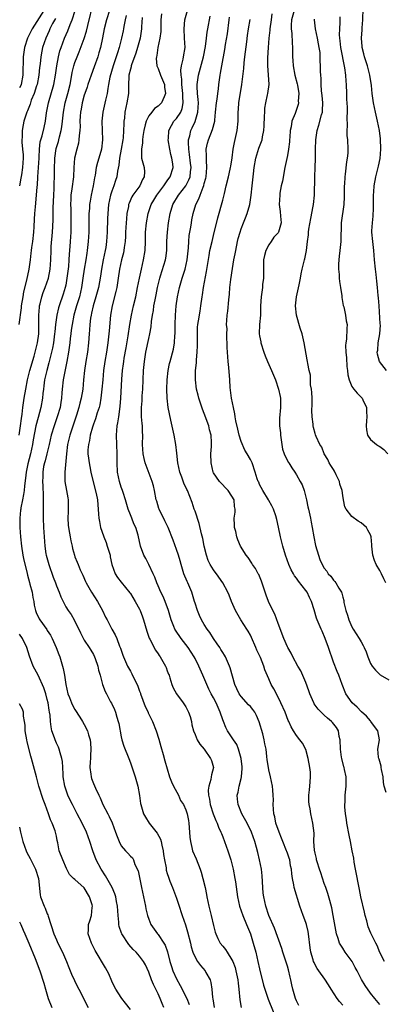
# Model space of a CAD drawing. Units: inches. Extents: x 2526000 to 2529000, y 1545000 to 1548000.
# Drawn here: x 2526779 to 2526858, y 1545472 to 1545685 of the extents above; entities that cross this region are included whole.
import ezdxf

# ---------------------------------------------------------------- set-up
doc = ezdxf.new("R2010")
doc.units = ezdxf.units.IN
doc.header["$MEASUREMENT"] = 0
doc.layers.add('LD25261545_2ft', color=55, linetype='Continuous')

msp = doc.modelspace()

# ---------------------------------------------------------------- linework, layer by layer
at = {"layer": 'LD25261545_2ft'}
for points, elevation in [([(2526778.92, 1545595), (2526779.2, 1545597), (2526779.39, 1545598.61), (2526779.55, 1545599.55), (2526779.73, 1545601), (2526780.03, 1545603), (2526780.36, 1545605), (2526780.75, 1545607), (2526781.25, 1545609), (2526782.15, 1545612.15), (2526782.87, 1545615), (2526783.16, 1545617), (2526783.2, 1545619.2), (2526783.18, 1545621), (2526783.29, 1545622.71), (2526783.33, 1545623), (2526783.46, 1545623.46), (2526783.8, 1545625), (2526784.1, 1545625.9), (2526784.54, 1545627), (2526785.26, 1545629), (2526785.66, 1545631), (2526785.8, 1545633), (2526785.84, 1545635), (2526785.87, 1545635.87), (2526786.14, 1545639), (2526786.2, 1545640.2), (2526786.3, 1545641.7), (2526786.29, 1545644.29), (2526786.37, 1545645.63), (2526786.39, 1545647), (2526786.47, 1545648.47), (2526786.49, 1545649.51), (2526786.54, 1545651), (2526786.54, 1545652.54), (2526786.61, 1545655), (2526786.91, 1545657.09), (2526787.4, 1545658.6), (2526787.5, 1545659), (2526787.65, 1545659.65), (2526788.03, 1545661), (2526788.16, 1545661.84), (2526788.3, 1545663), (2526788.49, 1545665), (2526788.86, 1545667), (2526789.43, 1545669), (2526789.97, 1545671), (2526790.21, 1545672.21), (2526790.43, 1545673.57), (2526790.78, 1545675), (2526791, 1545675.71), (2526791.48, 1545677), (2526791.92, 1545678.08), (2526793, 1545680.92), (2526793.5, 1545682.5), (2526793.77, 1545683.77), (2526795, 1545688.8)], 7958), ([(2526778.95, 1545619), (2526779.42, 1545622.58), (2526779.45, 1545623), (2526779.76, 1545625), (2526779.96, 1545626.04), (2526780.61, 1545628.61), (2526781.08, 1545631), (2526781.34, 1545633), (2526781.55, 1545634.45), (2526781.6, 1545635), (2526781.68, 1545635.68), (2526781.89, 1545637), (2526782.11, 1545639), (2526782.17, 1545640.17), (2526782.22, 1545641.78), (2526782.31, 1545643), (2526782.46, 1545644.46), (2526782.7, 1545647), (2526782.81, 1545648.81), (2526782.85, 1545649.15), (2526782.96, 1545651), (2526783.12, 1545653), (2526783.22, 1545655), (2526783.25, 1545655.25), (2526783.3, 1545657), (2526783.48, 1545658.52), (2526783.61, 1545659), (2526783.88, 1545659.88), (2526784.32, 1545661.68), (2526784.59, 1545663), (2526784.85, 1545664.85), (2526785.29, 1545667), (2526786.41, 1545671), (2526786.77, 1545673), (2526787.04, 1545675), (2526787.42, 1545677), (2526787.74, 1545678.26), (2526787.98, 1545679), (2526788.74, 1545681), (2526789.43, 1545682.57), (2526789.96, 1545683.96), (2526790.39, 1545685), (2526791.01, 1545686.99)], 7960), ([(2526784.27, 1545687), (2526781.71, 1545683), (2526780.73, 1545681), (2526780.08, 1545679), (2526779.77, 1545677), (2526779.76, 1545675.76), (2526779.7, 1545674.3), (2526779.72, 1545673), (2526779.35, 1545671), (2526779.25, 1545670.75), (2526779, 1545670.27)], 7964), ([(2526798.5, 1545687), (2526797.82, 1545685), (2526797.32, 1545683), (2526796.95, 1545681.05), (2526796.5, 1545679), (2526796.17, 1545677.83), (2526795.92, 1545677), (2526795.19, 1545674.81), (2526794.5, 1545673), (2526793.8, 1545671), (2526793.61, 1545670.39), (2526793.11, 1545669), (2526793, 1545668.65), (2526792.55, 1545667), (2526792.34, 1545665.66), (2526792.21, 1545665), (2526792.15, 1545664.15), (2526792.09, 1545663), (2526792.1, 1545661.9), (2526792.04, 1545661), (2526791.9, 1545659.9), (2526791.87, 1545659), (2526791.74, 1545658.26), (2526791.39, 1545657), (2526790.88, 1545655), (2526790.72, 1545653), (2526790.67, 1545651), (2526790.34, 1545648.34), (2526790.12, 1545647), (2526790.1, 1545646.1), (2526790.02, 1545645), (2526790.07, 1545644.07), (2526790.14, 1545641), (2526790.08, 1545639), (2526789.95, 1545637), (2526789.89, 1545635.89), (2526789.75, 1545634.25), (2526789.7, 1545633), (2526789.58, 1545631.58), (2526789.26, 1545629), (2526789, 1545627.53), (2526788.89, 1545627), (2526788.46, 1545625.54), (2526787.56, 1545623), (2526787.42, 1545622.58), (2526787.06, 1545621), (2526786.8, 1545619), (2526786.61, 1545617.39), (2526786.6, 1545617), (2526786.32, 1545615), (2526786.13, 1545613.87), (2526785.93, 1545613), (2526785.55, 1545611.55), (2526785.35, 1545610.65), (2526784.89, 1545609), (2526784.43, 1545607), (2526784.28, 1545605.72), (2526784.15, 1545605), (2526784.02, 1545604.02), (2526783.95, 1545603), (2526783.6, 1545601), (2526783, 1545598.83), (2526782.55, 1545597), (2526781.98, 1545594.02), (2526781.81, 1545593), (2526781.38, 1545591), (2526780.8, 1545588.8), (2526780.43, 1545587), (2526780.31, 1545585.69), (2526780.04, 1545584.04), (2526779.97, 1545583), (2526779.87, 1545582.13), (2526779.62, 1545581), (2526779.27, 1545579.27), (2526779.24, 1545579), (2526779.23, 1545578.77), (2526779.03, 1545577), (2526779.06, 1545575), (2526779.22, 1545573), (2526779.43, 1545571), (2526779.74, 1545569), (2526779.94, 1545567.95), (2526780.56, 1545565.44), (2526780.7, 1545564.7), (2526781.12, 1545563.12), (2526781.24, 1545562.76), (2526781.7, 1545561), (2526781.85, 1545559.85), (2526782.08, 1545559), (2526782.18, 1545558.18), (2526782.42, 1545557), (2526782.61, 1545556.61), (2526783.23, 1545555.23), (2526783.36, 1545555), (2526784.9, 1545552.9), (2526785, 1545552.73), (2526785.7, 1545551.7), (2526786.06, 1545551), (2526786.94, 1545549), (2526787.53, 1545547.53), (2526787.7, 1545547), (2526787.99, 1545546.01), (2526788.33, 1545545), (2526788.47, 1545544.47), (2526788.76, 1545543), (2526789.05, 1545541), (2526789.49, 1545539), (2526789.83, 1545538.17), (2526790.28, 1545537), (2526790.5, 1545536.5), (2526791, 1545535.6), (2526792.04, 1545533.96), (2526792.63, 1545533), (2526793, 1545532.32), (2526793.68, 1545531), (2526793.92, 1545530.08), (2526794.29, 1545529), (2526794.39, 1545528.39), (2526794.44, 1545527), (2526794.35, 1545525.65), (2526794.33, 1545525), (2526794.28, 1545524.28), (2526794.23, 1545523), (2526794.45, 1545521.55), (2526794.49, 1545521), (2526794.61, 1545520.61), (2526795, 1545519.57), (2526795.43, 1545518.57), (2526796.16, 1545517), (2526796.45, 1545516.45), (2526797.03, 1545515), (2526798.1, 1545513), (2526798.44, 1545512.44), (2526799.04, 1545511.04), (2526799.8, 1545509), (2526800.11, 1545508.11), (2526800.56, 1545507), (2526801, 1545506.09), (2526801.96, 1545505), (2526802.46, 1545504.46), (2526803, 1545503.8), (2526803.43, 1545503.43), (2526803.67, 1545503), (2526804, 1545502), (2526804.66, 1545500.66), (2526805.39, 1545497), (2526805.84, 1545495), (2526806.03, 1545494.03), (2526806.28, 1545493), (2526806.38, 1545492.38), (2526806.72, 1545491), (2526807, 1545490.15), (2526807.46, 1545489), (2526808.87, 1545487), (2526809, 1545486.86), (2526810.27, 1545485), (2526810.55, 1545484.55), (2526811.07, 1545483.07), (2526811.58, 1545481), (2526811.91, 1545479.91), (2526812.22, 1545479), (2526813, 1545477.26), (2526813.82, 1545475.82), (2526815.2, 1545473), (2526815.71, 1545471.71)], 7956), ([(2526809.74, 1545686.26), (2526809.62, 1545685), (2526809.57, 1545683), (2526809.58, 1545682.42), (2526809.41, 1545681), (2526808.98, 1545679), (2526808.73, 1545677.27), (2526808.65, 1545677), (2526808.59, 1545676.59), (2526808.76, 1545675), (2526809, 1545674.42), (2526809.53, 1545673), (2526809.95, 1545671.95), (2526810.37, 1545671), (2526810.41, 1545670.41), (2526810.64, 1545669), (2526810.3, 1545668.3), (2526809.74, 1545667), (2526809.35, 1545666.65), (2526809, 1545666.3), (2526808.24, 1545665.76), (2526807.63, 1545665), (2526807, 1545664.17), (2526806.4, 1545663), (2526806.24, 1545662.24), (2526805.91, 1545661), (2526805.72, 1545659.72), (2526805.65, 1545659), (2526805.66, 1545658.34), (2526805.41, 1545657), (2526805.38, 1545655.38), (2526805.44, 1545655), (2526805.96, 1545653), (2526806.07, 1545652.07), (2526806.02, 1545651), (2526805.64, 1545650.36), (2526805.08, 1545649), (2526803.57, 1545647), (2526803.34, 1545646.66), (2526802.72, 1545645.28), (2526802.63, 1545645), (2526802.56, 1545644.57), (2526802.26, 1545643), (2526802.14, 1545641.86), (2526802.07, 1545641), (2526801.96, 1545639), (2526801.94, 1545638.06), (2526801.88, 1545637), (2526801.65, 1545635.65), (2526801.59, 1545635), (2526801.49, 1545634.51), (2526801.07, 1545633), (2526800.67, 1545631), (2526800.38, 1545629), (2526800.06, 1545627), (2526799.88, 1545626.12), (2526799.07, 1545623), (2526798.72, 1545621), (2526798.38, 1545617.62), (2526798.29, 1545616.29), (2526798.14, 1545615), (2526798.01, 1545614.01), (2526797.85, 1545613), (2526797.49, 1545611), (2526797.2, 1545609), (2526797.01, 1545607), (2526796.85, 1545605), (2526796.62, 1545603), (2526796.39, 1545601.61), (2526796.24, 1545601), (2526795.84, 1545599.84), (2526795.46, 1545598.54), (2526795, 1545597.43), (2526794.77, 1545596.77), (2526794.29, 1545595), (2526794.14, 1545593.86), (2526793.91, 1545593), (2526793.81, 1545591.81), (2526793.81, 1545591), (2526793.94, 1545590.06), (2526794.06, 1545589), (2526794.2, 1545588.2), (2526794.44, 1545587), (2526794.93, 1545584.93), (2526795.62, 1545582.38), (2526795.88, 1545581), (2526795.92, 1545579.92), (2526796.04, 1545579), (2526796.12, 1545577.88), (2526796.15, 1545577), (2526796.3, 1545576.3), (2526796.54, 1545575), (2526797.2, 1545573.2), (2526797.25, 1545573), (2526797.76, 1545571.76), (2526798.01, 1545571), (2526798.59, 1545569), (2526798.65, 1545568.65), (2526799, 1545567), (2526799.73, 1545565), (2526800.21, 1545564.21), (2526801, 1545563.17), (2526802.87, 1545560.87), (2526803, 1545560.68), (2526804.02, 1545559), (2526805, 1545557.3), (2526805.15, 1545557), (2526805.66, 1545555.66), (2526805.88, 1545555), (2526806.2, 1545553.8), (2526806.56, 1545552.56), (2526807.06, 1545551.06), (2526807.21, 1545550.79), (2526808.42, 1545548.42), (2526809, 1545547.65), (2526809.25, 1545547.25), (2526809.46, 1545547), (2526810.6, 1545545), (2526810.72, 1545544.72), (2526811, 1545543.99), (2526811.25, 1545543.25), (2526811.37, 1545543), (2526811.56, 1545542.44), (2526812.01, 1545541), (2526812.3, 1545540.3), (2526812.99, 1545539), (2526814.43, 1545537), (2526815, 1545536.14), (2526815.62, 1545535), (2526815.94, 1545534.06), (2526816.23, 1545533), (2526816.3, 1545532.3), (2526816.68, 1545531), (2526817, 1545530.19), (2526817.49, 1545529), (2526818.05, 1545528.05), (2526819, 1545527.02), (2526820.39, 1545525), (2526820.54, 1545524.54), (2526820.97, 1545523), (2526820.54, 1545521.46), (2526820.52, 1545521), (2526820.46, 1545520.46), (2526820, 1545519), (2526819.86, 1545518.14), (2526819.92, 1545517), (2526820.14, 1545516.14), (2526820.29, 1545515), (2526820.96, 1545512.96), (2526821.53, 1545511.53), (2526821.79, 1545511), (2526822.1, 1545510.1), (2526822.62, 1545509), (2526822.71, 1545508.71), (2526823, 1545508.04), (2526823.4, 1545507), (2526824.1, 1545505), (2526824.31, 1545504.31), (2526824.76, 1545503), (2526825.3, 1545501), (2526825.66, 1545499), (2526825.74, 1545498.26), (2526826.18, 1545495), (2526826.63, 1545493), (2526827, 1545491.98), (2526827.33, 1545491), (2526828.18, 1545489), (2526828.99, 1545487), (2526829.61, 1545485), (2526830.15, 1545483), (2526830.64, 1545481), (2526831, 1545479.42), (2526831.86, 1545475.86), (2526832.1, 1545475), (2526832.84, 1545472.84), (2526833, 1545472.5), (2526834.61, 1545468.61)], 7950), ([(2526839.49, 1545471.49), (2526839, 1545472.48), (2526838.79, 1545473), (2526838.22, 1545475), (2526837.98, 1545475.98), (2526837.77, 1545477), (2526837.61, 1545477.61), (2526837.22, 1545479.22), (2526837, 1545479.96), (2526836.04, 1545483), (2526835.82, 1545483.82), (2526834.19, 1545488.19), (2526833, 1545491), (2526832.35, 1545493), (2526831.89, 1545495), (2526831.79, 1545495.79), (2526831.68, 1545497), (2526831.53, 1545499.53), (2526831.37, 1545501), (2526830.99, 1545502.99), (2526830.62, 1545504.62), (2526830.29, 1545505.71), (2526829.95, 1545507), (2526829.24, 1545509), (2526828.27, 1545511), (2526827.16, 1545513), (2526826.32, 1545515), (2526826.2, 1545516.2), (2526826.13, 1545517), (2526826.32, 1545517.69), (2526826.57, 1545519), (2526827, 1545520.62), (2526827.09, 1545521), (2526827.21, 1545522.79), (2526827.19, 1545523.19), (2526827, 1545525), (2526826.45, 1545527), (2526826.04, 1545528.04), (2526825.31, 1545529), (2526824.03, 1545531), (2526823.7, 1545531.7), (2526823.14, 1545533), (2526823, 1545533.34), (2526822.43, 1545535), (2526821.99, 1545535.99), (2526821.57, 1545537), (2526821, 1545538.11), (2526820.51, 1545539), (2526819.99, 1545539.99), (2526819.53, 1545541), (2526818.71, 1545543), (2526817.86, 1545545), (2526817, 1545546.64), (2526816.81, 1545547), (2526815.51, 1545549), (2526814.01, 1545551), (2526812.77, 1545552.77), (2526812.64, 1545553), (2526812.42, 1545553.58), (2526811.81, 1545555), (2526811.26, 1545557), (2526810.56, 1545559), (2526810.09, 1545560.09), (2526809.61, 1545561), (2526809, 1545562.36), (2526808.73, 1545563), (2526808.27, 1545564.27), (2526807.95, 1545565), (2526807, 1545566.99), (2526806.32, 1545568.32), (2526805.93, 1545569), (2526805.22, 1545571), (2526804.66, 1545573.34), (2526804.15, 1545575), (2526803.78, 1545575.78), (2526803.33, 1545577), (2526803, 1545577.79), (2526802.53, 1545579), (2526801.94, 1545581), (2526801.41, 1545582.59), (2526801.29, 1545583), (2526801, 1545583.78), (2526800.62, 1545585), (2526800.23, 1545587), (2526800.15, 1545589), (2526800.16, 1545591), (2526800.01, 1545595), (2526800.05, 1545596.05), (2526800.16, 1545597), (2526800.32, 1545597.68), (2526800.48, 1545599), (2526800.78, 1545601.22), (2526800.93, 1545603), (2526801.13, 1545607.13), (2526801.27, 1545609), (2526801.5, 1545610.5), (2526801.56, 1545611), (2526801.66, 1545611.66), (2526802.09, 1545613.91), (2526802.51, 1545616.51), (2526802.89, 1545619), (2526803.23, 1545621), (2526803.67, 1545623), (2526804.16, 1545625), (2526804.58, 1545627), (2526804.96, 1545629.04), (2526805.38, 1545631), (2526805.87, 1545633), (2526806.2, 1545635), (2526806.26, 1545637), (2526806.27, 1545639), (2526806.46, 1545641), (2526806.82, 1545643), (2526807.53, 1545645), (2526808.08, 1545645.92), (2526808.74, 1545647), (2526810.23, 1545649), (2526811, 1545650.13), (2526811.36, 1545650.63), (2526811.65, 1545651), (2526812.27, 1545653), (2526812.2, 1545653.8), (2526812.01, 1545655), (2526811.8, 1545655.8), (2526811.54, 1545657), (2526811.22, 1545659), (2526811.25, 1545659.25), (2526811.33, 1545661), (2526811.88, 1545662.12), (2526812.44, 1545663), (2526813, 1545663.61), (2526813.93, 1545665), (2526814.25, 1545665.75), (2526814.47, 1545667), (2526814.35, 1545668.35), (2526814.37, 1545669), (2526814.16, 1545671), (2526814.15, 1545672.15), (2526814.02, 1545673), (2526813.95, 1545674.05), (2526814.09, 1545675), (2526814.44, 1545676.44), (2526814.5, 1545677), (2526814.85, 1545679), (2526814.76, 1545681), (2526814.62, 1545683), (2526814.81, 1545685), (2526815.35, 1545687)], 7948), ([(2526858.38, 1545517.62), (2526857.97, 1545519), (2526857.81, 1545519.81), (2526857.72, 1545521), (2526857.4, 1545522.6), (2526857.34, 1545523), (2526857.32, 1545523.32), (2526856.86, 1545524.86), (2526856.78, 1545525), (2526856.71, 1545525.29), (2526856.59, 1545527), (2526856.94, 1545529), (2526856.61, 1545531), (2526855.91, 1545531.91), (2526855.1, 1545533), (2526855, 1545533.1), (2526854.12, 1545534.12), (2526853.09, 1545535.09), (2526853, 1545535.15), (2526852.11, 1545536.11), (2526851.06, 1545537), (2526849.64, 1545539), (2526848.85, 1545541), (2526848.13, 1545543), (2526847.8, 1545543.8), (2526847, 1545545.84), (2526845.92, 1545549), (2526845.17, 1545551), (2526844.53, 1545552.53), (2526844.3, 1545553), (2526843.47, 1545555), (2526843.35, 1545555.35), (2526842.83, 1545557.17), (2526842.26, 1545559), (2526841.82, 1545559.82), (2526841.26, 1545561), (2526841, 1545561.36), (2526839.41, 1545563.41), (2526839, 1545564.06), (2526838.57, 1545564.57), (2526838.31, 1545565), (2526837.86, 1545565.86), (2526837.31, 1545567), (2526836.59, 1545569), (2526836, 1545571), (2526835.82, 1545571.82), (2526835.53, 1545573), (2526835.1, 1545575.1), (2526834.75, 1545576.75), (2526834.48, 1545577.52), (2526834.02, 1545579), (2526833.67, 1545579.67), (2526833, 1545580.83), (2526832.92, 1545581), (2526831.67, 1545583), (2526831, 1545584.33), (2526830.8, 1545584.8), (2526830.66, 1545585), (2526830.46, 1545585.54), (2526830.05, 1545587), (2526829.39, 1545589), (2526829, 1545589.75), (2526828.31, 1545591), (2526827.77, 1545591.77), (2526827, 1545593.63), (2526826.59, 1545595), (2526826.3, 1545596.3), (2526825.86, 1545598.14), (2526825.72, 1545599), (2526825.65, 1545599.65), (2526825.33, 1545601), (2526824.94, 1545603), (2526824.65, 1545605.35), (2526824.55, 1545607), (2526824.35, 1545609.65), (2526824.21, 1545611), (2526824.06, 1545613), (2526823.99, 1545614.01), (2526823.97, 1545615), (2526823.9, 1545615.9), (2526823.88, 1545617), (2526823.94, 1545618.06), (2526823.85, 1545619), (2526823.86, 1545619.86), (2526823.99, 1545621), (2526824.11, 1545621.89), (2526824.33, 1545624.33), (2526824.46, 1545625.54), (2526824.56, 1545627), (2526824.75, 1545628.75), (2526825.11, 1545631.11), (2526825.44, 1545633), (2526825.7, 1545634.3), (2526825.81, 1545635), (2526826.23, 1545637), (2526826.38, 1545637.62), (2526826.76, 1545639), (2526827, 1545639.7), (2526827.49, 1545641), (2526827.94, 1545642.06), (2526828.3, 1545643), (2526828.9, 1545645), (2526829.19, 1545647), (2526829.36, 1545649), (2526829.65, 1545651.65), (2526829.84, 1545653), (2526830.19, 1545655), (2526830.84, 1545657.16), (2526831.4, 1545658.6), (2526831.52, 1545659), (2526831.62, 1545659.62), (2526831.93, 1545661), (2526832.01, 1545661.99), (2526832.08, 1545664.08), (2526832.09, 1545665), (2526832.15, 1545665.85), (2526832.31, 1545667), (2526832.71, 1545668.71), (2526832.77, 1545669), (2526833.08, 1545671), (2526832.95, 1545673.05), (2526832.77, 1545675), (2526832.77, 1545676.77), (2526832.9, 1545679), (2526833.05, 1545681), (2526833.27, 1545682.73), (2526833.28, 1545683), (2526833.56, 1545685), (2526833.71, 1545686.29)], 7940), ([(2526838.48, 1545687), (2526837.93, 1545685), (2526837.83, 1545683.83), (2526837.82, 1545683), (2526837.95, 1545682.05), (2526838.01, 1545680.01), (2526838.1, 1545679), (2526838.11, 1545678.11), (2526838.09, 1545677), (2526838.17, 1545676.17), (2526838.23, 1545675), (2526838.64, 1545673), (2526839.13, 1545671.13), (2526839.19, 1545670.81), (2526839.47, 1545669), (2526839.37, 1545667.37), (2526839.41, 1545667), (2526839.34, 1545666.66), (2526839, 1545665.58), (2526838.67, 1545664.67), (2526837.97, 1545663), (2526837.81, 1545661.81), (2526837.6, 1545661), (2526837.53, 1545659.53), (2526837.47, 1545659), (2526837.44, 1545658.56), (2526837.25, 1545657), (2526837, 1545655.57), (2526836.48, 1545653), (2526835.94, 1545650.06), (2526835.69, 1545649), (2526835.4, 1545647.4), (2526835.34, 1545647), (2526835.23, 1545645), (2526835.43, 1545643.43), (2526835.52, 1545642.48), (2526835.67, 1545641), (2526835.09, 1545639), (2526835, 1545638.86), (2526834.1, 1545637.9), (2526833.48, 1545637), (2526833, 1545636.22), (2526832.33, 1545635), (2526832.04, 1545633.96), (2526831.87, 1545633), (2526831.86, 1545631.86), (2526831.81, 1545631), (2526831.81, 1545629), (2526831.65, 1545627.65), (2526831.59, 1545627), (2526831.31, 1545625), (2526831.22, 1545623), (2526831.17, 1545621), (2526830.98, 1545619), (2526830.92, 1545617), (2526831, 1545616.5), (2526831.24, 1545615.24), (2526831.27, 1545615), (2526831.89, 1545613), (2526832.19, 1545612.19), (2526832.67, 1545611), (2526833.57, 1545609), (2526833.98, 1545607.98), (2526834.42, 1545607), (2526835.12, 1545605), (2526835.41, 1545603.41), (2526835.52, 1545603), (2526835.54, 1545601), (2526835.32, 1545598.68), (2526835.32, 1545597), (2526835.49, 1545595.49), (2526835.51, 1545595), (2526835.78, 1545593), (2526835.98, 1545591.98), (2526836.29, 1545591), (2526837.16, 1545589.16), (2526837.29, 1545589), (2526837.95, 1545587.95), (2526838.61, 1545587), (2526839, 1545586.41), (2526839.79, 1545585), (2526840.24, 1545584.24), (2526840.62, 1545583), (2526841.13, 1545581), (2526841.47, 1545579.47), (2526841.55, 1545579), (2526842, 1545577), (2526842.16, 1545576.16), (2526842.39, 1545575), (2526842.72, 1545573), (2526843.12, 1545571.12), (2526843.77, 1545569), (2526844.07, 1545568.07), (2526844.56, 1545567), (2526845, 1545566.2), (2526845.53, 1545565.53), (2526845.87, 1545565), (2526846.44, 1545564.44), (2526847, 1545563.57), (2526847.28, 1545563.28), (2526847.47, 1545563), (2526848.14, 1545561.86), (2526848.72, 1545561), (2526848.82, 1545560.82), (2526849, 1545559.94), (2526849.21, 1545559.21), (2526849.25, 1545558.75), (2526849.65, 1545557), (2526850.02, 1545556.02), (2526850.3, 1545555), (2526851, 1545553.51), (2526851.28, 1545553), (2526852.56, 1545551), (2526853, 1545550.21), (2526853.45, 1545549.45), (2526853.67, 1545549), (2526854.06, 1545548.06), (2526854.43, 1545547), (2526855, 1545545.54), (2526855.34, 1545545), (2526856.1, 1545544.1), (2526857, 1545543.17), (2526857.12, 1545543.12), (2526859, 1545542.01)], 7938), ([(2526858.51, 1545609), (2526856.95, 1545611), (2526856.54, 1545612.54), (2526856.49, 1545613), (2526856.6, 1545613.4), (2526856.69, 1545615), (2526857.04, 1545617), (2526857.15, 1545618.85), (2526857.14, 1545619.14), (2526856.86, 1545623), (2526856.77, 1545624.77), (2526856.7, 1545625.3), (2526856.55, 1545627), (2526856.4, 1545628.4), (2526856.21, 1545629.79), (2526856.08, 1545631), (2526855.9, 1545633), (2526855.74, 1545635), (2526855.5, 1545637), (2526855.31, 1545639), (2526855.31, 1545639.31), (2526855.41, 1545641), (2526855.57, 1545642.43), (2526855.6, 1545643), (2526855.64, 1545643.64), (2526855.67, 1545645), (2526855.66, 1545646.34), (2526855.68, 1545647), (2526855.75, 1545647.75), (2526855.82, 1545649), (2526856.17, 1545651), (2526856.75, 1545653.25), (2526857.09, 1545654.91), (2526857.28, 1545657), (2526857.2, 1545659.2), (2526856.93, 1545661), (2526856.52, 1545663), (2526856.06, 1545665), (2526855.65, 1545667), (2526855.4, 1545669), (2526855.25, 1545670.75), (2526854.89, 1545673), (2526854.37, 1545675), (2526853.74, 1545677), (2526853.59, 1545677.59), (2526853.24, 1545679), (2526853.22, 1545679.22), (2526853.09, 1545681), (2526853.22, 1545682.78), (2526853.23, 1545683.23), (2526853.37, 1545685), (2526853.43, 1545687.43)], 7932), ([(2526786.76, 1545685.24), (2526786.16, 1545684.16), (2526785.59, 1545683), (2526785.42, 1545682.58), (2526784.68, 1545681), (2526784, 1545679), (2526783.83, 1545678.17), (2526783.63, 1545677), (2526783.47, 1545675.47), (2526783.35, 1545674.65), (2526783.16, 1545673), (2526782.78, 1545671), (2526782.66, 1545670.66), (2526782.17, 1545669), (2526781.55, 1545667.55), (2526781.35, 1545667), (2526781.28, 1545666.72), (2526780.7, 1545665.3), (2526780.56, 1545665), (2526779.96, 1545663), (2526779.77, 1545662.23), (2526779.58, 1545661), (2526779.56, 1545659.56), (2526779.49, 1545659), (2526779.5, 1545658.5), (2526779.65, 1545657), (2526779.75, 1545655.75), (2526779.79, 1545655), (2526779.67, 1545653), (2526779.41, 1545651.41), (2526779.31, 1545650.69), (2526779, 1545649)], 7962), ([(2526802.1, 1545685.89), (2526801.86, 1545685), (2526801.57, 1545683.57), (2526801.49, 1545683), (2526801.42, 1545682.58), (2526801.11, 1545681), (2526800.6, 1545679), (2526800.18, 1545677.82), (2526799.94, 1545677), (2526799.25, 1545675), (2526798.58, 1545672.58), (2526798.29, 1545671), (2526798.09, 1545670.09), (2526797.94, 1545669), (2526797.59, 1545667.59), (2526797.03, 1545665), (2526796.83, 1545663), (2526796.94, 1545659), (2526796.73, 1545657), (2526796.17, 1545655), (2526795.89, 1545654.11), (2526795.61, 1545653), (2526795.36, 1545651.36), (2526795.23, 1545650.77), (2526794.95, 1545649), (2526794.52, 1545647), (2526794.28, 1545645.72), (2526794.18, 1545645), (2526794.13, 1545644.13), (2526794.04, 1545643), (2526793.99, 1545639), (2526793.88, 1545637), (2526793.65, 1545635), (2526793.55, 1545634.45), (2526793.32, 1545633), (2526792.98, 1545631), (2526792.71, 1545629), (2526792.41, 1545627), (2526791.95, 1545625), (2526791.36, 1545623), (2526790.79, 1545621), (2526790.37, 1545619), (2526790.21, 1545617.79), (2526790.09, 1545617), (2526789.95, 1545615.95), (2526789.86, 1545615), (2526789.61, 1545613), (2526789.27, 1545611), (2526788.78, 1545608.78), (2526788.43, 1545607), (2526788.21, 1545605), (2526788.17, 1545604.17), (2526788.07, 1545603), (2526787.92, 1545602.08), (2526787.76, 1545601), (2526787.18, 1545599), (2526786.46, 1545597), (2526785.84, 1545595), (2526785.39, 1545593), (2526784.91, 1545591), (2526784.53, 1545589.47), (2526784.37, 1545589), (2526784.22, 1545588.22), (2526784.02, 1545587), (2526784.02, 1545585.98), (2526784, 1545585), (2526784.01, 1545584.01), (2526784.14, 1545581.86), (2526784.08, 1545580.08), (2526784.1, 1545577), (2526784.2, 1545575), (2526784.33, 1545573), (2526784.47, 1545571), (2526784.72, 1545569.28), (2526784.77, 1545569), (2526785.31, 1545567), (2526786.27, 1545564.27), (2526786.77, 1545563), (2526787, 1545562.38), (2526787.57, 1545561), (2526787.97, 1545559.97), (2526788.41, 1545559), (2526789, 1545557.86), (2526789.53, 1545557), (2526790.15, 1545556.15), (2526790.81, 1545555), (2526791, 1545554.66), (2526791.81, 1545553), (2526792.17, 1545552.17), (2526793, 1545550.63), (2526794.09, 1545549), (2526794.42, 1545548.42), (2526795, 1545547.48), (2526795.24, 1545547), (2526795.39, 1545546.61), (2526795.93, 1545545), (2526796.08, 1545544.08), (2526796.46, 1545543), (2526796.98, 1545541), (2526797.51, 1545539.51), (2526797.8, 1545539), (2526798.73, 1545537.27), (2526798.93, 1545536.93), (2526799.58, 1545535.58), (2526799.76, 1545535), (2526800.04, 1545533.96), (2526800.39, 1545533), (2526800.52, 1545532.52), (2526801, 1545529.69), (2526801.16, 1545529), (2526801.61, 1545527.61), (2526802.65, 1545525), (2526803, 1545524.06), (2526803.51, 1545522.49), (2526804.03, 1545521), (2526804.64, 1545519), (2526804.99, 1545516.99), (2526805.21, 1545515.21), (2526805.25, 1545515), (2526805.84, 1545513), (2526806.26, 1545512.26), (2526807.1, 1545511), (2526808.81, 1545508.81), (2526809.53, 1545507.53), (2526809.67, 1545507), (2526809.82, 1545506.18), (2526810.1, 1545505), (2526810.18, 1545504.18), (2526810.37, 1545503), (2526810.73, 1545501.27), (2526810.79, 1545500.79), (2526811, 1545500.07), (2526811.25, 1545499.25), (2526811.57, 1545498.43), (2526812.09, 1545497), (2526813, 1545494.74), (2526813.45, 1545493.45), (2526814.21, 1545491), (2526814.91, 1545488.91), (2526815.4, 1545487.4), (2526816.02, 1545485), (2526816.19, 1545484.19), (2526816.55, 1545483), (2526817, 1545481.94), (2526817.54, 1545481), (2526818.16, 1545480.16), (2526819.19, 1545479), (2526819.37, 1545478.63), (2526820.25, 1545477), (2526820.43, 1545476.43), (2526820.63, 1545475), (2526820.82, 1545473.18), (2526820.88, 1545472.88), (2526821.14, 1545471)], 7954), ([(2526805.52, 1545685.52), (2526805.43, 1545683.43), (2526805.43, 1545683), (2526805.11, 1545681), (2526804.58, 1545679), (2526804.21, 1545677.79), (2526803.27, 1545675.27), (2526803.19, 1545675), (2526803.17, 1545674.83), (2526803, 1545674.26), (2526802.7, 1545673), (2526802.66, 1545672.66), (2526802.59, 1545671), (2526802.59, 1545669.41), (2526802.57, 1545669), (2526802.26, 1545667), (2526802.02, 1545665.98), (2526801.82, 1545665), (2526801.7, 1545663.7), (2526801.59, 1545663), (2526801.55, 1545662.45), (2526801.53, 1545661), (2526801.43, 1545659.43), (2526801.38, 1545659), (2526801.03, 1545657), (2526800.64, 1545655), (2526800.51, 1545653.49), (2526800.23, 1545652.23), (2526800.09, 1545651), (2526799.8, 1545650.2), (2526799.41, 1545649), (2526799, 1545647.9), (2526798.71, 1545647), (2526798.29, 1545645), (2526798.11, 1545643), (2526798.05, 1545641.95), (2526797.97, 1545639), (2526797.86, 1545637), (2526797.66, 1545635.66), (2526797.54, 1545635), (2526797.11, 1545633), (2526796.74, 1545631), (2526796.52, 1545629.48), (2526796.08, 1545627), (2526795.54, 1545625), (2526794.94, 1545623), (2526794.59, 1545621.41), (2526794.48, 1545621), (2526794.37, 1545620.37), (2526794.2, 1545619), (2526794.14, 1545617.86), (2526794.05, 1545617), (2526793.93, 1545615), (2526793.7, 1545613), (2526793.36, 1545611), (2526793.05, 1545609), (2526792.85, 1545607), (2526792.68, 1545605), (2526792.36, 1545603), (2526792.06, 1545601.94), (2526791.84, 1545601), (2526791.32, 1545599.32), (2526789.91, 1545595), (2526789.41, 1545593), (2526789.16, 1545591), (2526788.77, 1545587), (2526788.83, 1545585), (2526789.19, 1545583), (2526789.45, 1545581.45), (2526789.5, 1545581), (2526789.53, 1545579), (2526789.52, 1545578.48), (2526789.46, 1545577), (2526789.54, 1545575.54), (2526789.6, 1545575), (2526789.8, 1545573.8), (2526789.98, 1545573), (2526790.11, 1545572.11), (2526790.38, 1545571), (2526790.49, 1545570.49), (2526790.88, 1545569), (2526791, 1545568.67), (2526791.5, 1545567.5), (2526791.69, 1545567), (2526792.13, 1545565.87), (2526792.53, 1545565), (2526792.69, 1545564.69), (2526793.3, 1545563.3), (2526793.41, 1545563), (2526794.56, 1545561), (2526795.85, 1545559), (2526796.94, 1545557), (2526797.62, 1545555.62), (2526797.94, 1545555), (2526799.02, 1545553), (2526799.74, 1545551.74), (2526800.06, 1545551), (2526800.66, 1545549.34), (2526800.87, 1545548.87), (2526801, 1545548.43), (2526801.38, 1545547.38), (2526801.49, 1545547), (2526802.38, 1545545), (2526803, 1545543.87), (2526803.33, 1545543.33), (2526803.91, 1545542.09), (2526804.47, 1545541), (2526804.63, 1545540.63), (2526805, 1545539.58), (2526805.16, 1545539.16), (2526805.21, 1545539), (2526806.23, 1545536.23), (2526806.82, 1545535), (2526806.87, 1545534.87), (2526807.78, 1545533), (2526808.56, 1545531), (2526809.15, 1545529.15), (2526809.59, 1545527.59), (2526810.14, 1545525.86), (2526810.5, 1545524.5), (2526811.51, 1545521), (2526811.9, 1545519.9), (2526812.33, 1545519), (2526813.4, 1545517), (2526813.89, 1545515.89), (2526814.48, 1545515), (2526815, 1545513.89), (2526815.3, 1545513), (2526815.56, 1545511.56), (2526815.68, 1545511), (2526815.83, 1545509), (2526815.9, 1545507.9), (2526815.99, 1545507), (2526816.34, 1545505.66), (2526816.48, 1545505), (2526817.22, 1545503.22), (2526818.09, 1545501), (2526818.32, 1545500.32), (2526818.7, 1545499), (2526819.17, 1545497), (2526819.48, 1545495.48), (2526819.56, 1545495), (2526819.99, 1545493), (2526820.49, 1545491), (2526821, 1545488.82), (2526821.39, 1545487.39), (2526821.53, 1545487), (2526821.98, 1545485.98), (2526822.47, 1545485), (2526823, 1545484.31), (2526823.6, 1545483.6), (2526823.95, 1545483), (2526825, 1545481.37), (2526825.17, 1545481), (2526825.68, 1545479.68), (2526825.87, 1545479), (2526826.27, 1545477), (2526826.33, 1545476.33), (2526826.49, 1545475), (2526826.72, 1545472.72), (2526827.03, 1545471.03)], 7952), ([(2526849, 1545471.53), (2526848.32, 1545472.32), (2526847.81, 1545473), (2526846.52, 1545475), (2526845.94, 1545475.94), (2526845.15, 1545477.15), (2526843.82, 1545479), (2526843.46, 1545479.46), (2526843, 1545480.31), (2526842.78, 1545480.78), (2526842.7, 1545481), (2526842.61, 1545481.39), (2526842.11, 1545483), (2526841.94, 1545483.94), (2526841.59, 1545487), (2526841.49, 1545487.49), (2526841.16, 1545489), (2526841, 1545489.47), (2526840.4, 1545491), (2526839.67, 1545493), (2526838.48, 1545497), (2526838.4, 1545497.6), (2526838.12, 1545499), (2526837.97, 1545499.97), (2526837.91, 1545501), (2526837.71, 1545501.71), (2526837.51, 1545503), (2526837.37, 1545503.37), (2526837, 1545504.5), (2526836.86, 1545504.86), (2526836.82, 1545505), (2526836, 1545507), (2526835.73, 1545507.73), (2526835.2, 1545509), (2526834.53, 1545511), (2526834.32, 1545512.32), (2526834.09, 1545513), (2526833.97, 1545514.03), (2526833.95, 1545515), (2526833.99, 1545515.99), (2526833.95, 1545517), (2526833.85, 1545518.15), (2526833.81, 1545519), (2526833.38, 1545521), (2526833, 1545522.54), (2526832.9, 1545523), (2526832.66, 1545524.66), (2526832.59, 1545525.41), (2526832.39, 1545527), (2526832.12, 1545528.12), (2526831.99, 1545529), (2526831.66, 1545530.34), (2526830.93, 1545532.93), (2526830.32, 1545534.32), (2526829.95, 1545535), (2526829.56, 1545535.56), (2526829, 1545536.21), (2526828.6, 1545536.6), (2526827, 1545538.4), (2526826.58, 1545539), (2526826.06, 1545540.06), (2526825.64, 1545541), (2526824.61, 1545544.61), (2526824.47, 1545545), (2526824.02, 1545545.98), (2526823.58, 1545547), (2526823.38, 1545547.38), (2526823, 1545547.95), (2526822.61, 1545548.61), (2526822.35, 1545549), (2526821.83, 1545549.83), (2526820.98, 1545551), (2526820.24, 1545552.24), (2526819.64, 1545553), (2526819, 1545554.01), (2526818.41, 1545555), (2526817.96, 1545555.96), (2526817.52, 1545557), (2526817, 1545558.62), (2526816.9, 1545559), (2526816.28, 1545561), (2526815.43, 1545563), (2526815.29, 1545563.29), (2526814.58, 1545565), (2526813.99, 1545567), (2526813.8, 1545567.8), (2526813.45, 1545569), (2526813, 1545570.25), (2526812.24, 1545572.24), (2526811.22, 1545575), (2526810.49, 1545576.49), (2526809.21, 1545579), (2526809.15, 1545579.15), (2526808.7, 1545580.7), (2526808.62, 1545581), (2526808.25, 1545583), (2526808.02, 1545584.02), (2526807.71, 1545585), (2526806.41, 1545588.41), (2526806.23, 1545589), (2526805.99, 1545589.99), (2526805.78, 1545591), (2526805.63, 1545593), (2526805.68, 1545595), (2526805.65, 1545595.65), (2526805.62, 1545597), (2526805.53, 1545597.53), (2526805.43, 1545599), (2526805.39, 1545599.39), (2526805.4, 1545601), (2526805.54, 1545602.46), (2526805.54, 1545603), (2526805.56, 1545603.56), (2526805.67, 1545605), (2526805.87, 1545609), (2526806.06, 1545611), (2526806.37, 1545613), (2526807, 1545615.97), (2526807.24, 1545617), (2526807.51, 1545618.49), (2526807.61, 1545619.61), (2526807.81, 1545621), (2526807.99, 1545622.01), (2526808.11, 1545623), (2526808.35, 1545624.35), (2526808.58, 1545625.42), (2526808.88, 1545627), (2526809.35, 1545629), (2526809.52, 1545629.52), (2526810.61, 1545633), (2526810.67, 1545633.33), (2526810.89, 1545635), (2526810.93, 1545637.07), (2526811.05, 1545639), (2526811.28, 1545641), (2526811.59, 1545643), (2526812.22, 1545645), (2526813.43, 1545647), (2526814.98, 1545649.02), (2526815.68, 1545650.32), (2526815.92, 1545651), (2526816.03, 1545652.03), (2526816.17, 1545653), (2526816.04, 1545653.96), (2526815.84, 1545655.84), (2526815.63, 1545657), (2526815.58, 1545658.42), (2526815.62, 1545659), (2526815.87, 1545659.87), (2526816.1, 1545661), (2526816.41, 1545661.59), (2526817.02, 1545662.98), (2526817.63, 1545665), (2526817.73, 1545667), (2526817.72, 1545667.72), (2526817.57, 1545669), (2526817.48, 1545670.52), (2526817.49, 1545671), (2526817.75, 1545673), (2526818.83, 1545677), (2526819.24, 1545679.24), (2526819.46, 1545681), (2526819.66, 1545682.34), (2526819.8, 1545683), (2526820.25, 1545685.75)], 7946), ([(2526857, 1545471.72), (2526855.97, 1545473), (2526855, 1545474.12), (2526853.82, 1545475.82), (2526853.09, 1545477.09), (2526852.1, 1545479), (2526851.7, 1545479.7), (2526851.01, 1545481), (2526849.56, 1545483), (2526849, 1545483.91), (2526848.55, 1545484.55), (2526848.3, 1545485), (2526847.99, 1545486.01), (2526847.66, 1545487), (2526846.94, 1545491), (2526846.6, 1545492.6), (2526846.18, 1545494.18), (2526845.74, 1545495.74), (2526845.34, 1545497), (2526845, 1545497.92), (2526844.23, 1545500.23), (2526843.95, 1545501), (2526843.44, 1545502.56), (2526843.32, 1545503), (2526843.28, 1545503.28), (2526843, 1545504.45), (2526842.87, 1545505.13), (2526842.77, 1545507), (2526842.78, 1545508.78), (2526842.55, 1545511), (2526842.1, 1545513), (2526841.91, 1545514.09), (2526841.72, 1545515), (2526841.67, 1545515.67), (2526841.68, 1545517), (2526841.83, 1545518.17), (2526841.9, 1545519), (2526841.94, 1545519.94), (2526842.04, 1545521), (2526841.99, 1545522.01), (2526841.89, 1545523), (2526841.54, 1545525), (2526841, 1545526.91), (2526840.28, 1545528.28), (2526839.72, 1545529), (2526839, 1545529.98), (2526838.33, 1545531), (2526837.83, 1545531.83), (2526837.31, 1545533), (2526837.19, 1545533.19), (2526836.5, 1545535), (2526835.61, 1545537), (2526835, 1545538.24), (2526834.05, 1545540.05), (2526833.51, 1545541), (2526833, 1545542.23), (2526832.15, 1545544.15), (2526831.91, 1545545), (2526831.17, 1545546.83), (2526830.42, 1545548.42), (2526830.18, 1545549), (2526829.22, 1545551.22), (2526829, 1545551.66), (2526828.53, 1545552.53), (2526828.25, 1545553), (2526826.91, 1545555), (2526825.77, 1545557), (2526824.91, 1545559), (2526824.38, 1545560.38), (2526824.11, 1545561), (2526823.05, 1545563), (2526821.64, 1545565), (2526821.35, 1545565.35), (2526821, 1545565.85), (2526820.31, 1545567), (2526819.87, 1545567.87), (2526819.52, 1545569), (2526819.02, 1545571), (2526818.66, 1545572.66), (2526818.39, 1545573.61), (2526817.88, 1545575.88), (2526817, 1545578.54), (2526816.83, 1545579), (2526816.41, 1545580.41), (2526815.36, 1545583), (2526815.22, 1545583.22), (2526814.58, 1545584.58), (2526814.12, 1545585.88), (2526813.69, 1545587), (2526813.28, 1545589), (2526813.1, 1545591.1), (2526812.88, 1545593), (2526812.47, 1545595), (2526811.77, 1545598.23), (2526811.21, 1545601), (2526810.94, 1545603), (2526810.87, 1545605), (2526810.94, 1545607), (2526811.16, 1545609), (2526811.47, 1545610.53), (2526811.59, 1545611), (2526812.33, 1545613.67), (2526812.56, 1545615), (2526812.63, 1545616.63), (2526812.68, 1545617), (2526812.69, 1545617.31), (2526812.7, 1545619), (2526812.78, 1545621), (2526812.94, 1545623), (2526813.23, 1545625), (2526813.64, 1545627), (2526814.21, 1545629), (2526814.86, 1545631), (2526815.33, 1545633), (2526815.59, 1545635.59), (2526815.65, 1545637), (2526815.76, 1545638.24), (2526816.09, 1545640.09), (2526816.22, 1545641), (2526816.33, 1545641.67), (2526816.6, 1545643), (2526817.21, 1545645), (2526817.82, 1545646.18), (2526818.09, 1545647), (2526818.76, 1545648.76), (2526818.91, 1545649.09), (2526819, 1545649.51), (2526819.33, 1545650.67), (2526819.39, 1545651), (2526819.55, 1545653), (2526819.47, 1545654.53), (2526819.49, 1545655.49), (2526819.45, 1545657), (2526819.71, 1545658.29), (2526819.9, 1545659), (2526820.79, 1545661.21), (2526821.26, 1545663), (2526821.28, 1545663.28), (2526821.47, 1545665), (2526821.66, 1545667), (2526821.79, 1545667.79), (2526821.92, 1545669), (2526822.07, 1545670.07), (2526822.17, 1545671), (2526822.45, 1545673), (2526822.55, 1545673.45), (2526822.8, 1545675), (2526823.46, 1545678.54), (2526823.62, 1545679.62), (2526824.04, 1545681.96), (2526824.43, 1545685), (2526824.47, 1545685.53)], 7944), ([(2526858.03, 1545481), (2526857, 1545482.94), (2526856.45, 1545484.45), (2526856.14, 1545485), (2526855.17, 1545487), (2526855.11, 1545487.11), (2526854.54, 1545488.54), (2526854.22, 1545489.78), (2526853.85, 1545491), (2526853.69, 1545491.69), (2526852.95, 1545495), (2526852.61, 1545496.61), (2526851.74, 1545501), (2526851.46, 1545502.54), (2526851.37, 1545503.37), (2526851.06, 1545505), (2526850.66, 1545507), (2526850.37, 1545508.37), (2526849.89, 1545511), (2526849.79, 1545511.79), (2526849.61, 1545513), (2526849.47, 1545514.53), (2526849.45, 1545515), (2526849.49, 1545515.49), (2526849.51, 1545517), (2526849.65, 1545518.35), (2526849.74, 1545519), (2526849.75, 1545521), (2526849.39, 1545522.61), (2526849.28, 1545523), (2526849.2, 1545523.2), (2526848.77, 1545525), (2526848.75, 1545525.25), (2526848.53, 1545527), (2526848.45, 1545529), (2526848.26, 1545529.74), (2526848.05, 1545531), (2526847.66, 1545531.66), (2526846.78, 1545532.78), (2526846.58, 1545533), (2526845.71, 1545533.71), (2526845, 1545534.33), (2526844.31, 1545535), (2526843.69, 1545535.69), (2526842.82, 1545536.82), (2526842.71, 1545537), (2526841.84, 1545539), (2526841.65, 1545539.65), (2526841, 1545541.44), (2526839.93, 1545543.93), (2526839.27, 1545545), (2526838.21, 1545547), (2526837.82, 1545547.82), (2526837.08, 1545549), (2526837, 1545549.16), (2526836.26, 1545551), (2526835, 1545554.24), (2526834.27, 1545556.27), (2526833.87, 1545557), (2526832.91, 1545559), (2526832.39, 1545560.39), (2526832.21, 1545561), (2526831.41, 1545563.41), (2526830.82, 1545564.82), (2526830.71, 1545565), (2526830.12, 1545566.12), (2526829.48, 1545567), (2526829.31, 1545567.31), (2526828.51, 1545568.51), (2526828.06, 1545569), (2526826.84, 1545571), (2526826.31, 1545572.31), (2526826.07, 1545573), (2526825.83, 1545574.17), (2526825.59, 1545575), (2526825.52, 1545575.52), (2526825.5, 1545577), (2526825.67, 1545578.33), (2526825.69, 1545579), (2526825.59, 1545579.59), (2526825.46, 1545581), (2526825, 1545581.81), (2526824.21, 1545583), (2526822.34, 1545585), (2526821, 1545586.84), (2526820.91, 1545587), (2526820.47, 1545589), (2526820.46, 1545591), (2526820.55, 1545592.55), (2526820.57, 1545593.43), (2526820.51, 1545595), (2526820.15, 1545596.15), (2526820.01, 1545597), (2526819, 1545599.68), (2526818.62, 1545600.62), (2526817.83, 1545603), (2526817.67, 1545603.67), (2526817.32, 1545605), (2526817.1, 1545607), (2526817.13, 1545609), (2526817.3, 1545610.7), (2526817.3, 1545611.3), (2526817.47, 1545613), (2526817.54, 1545614.46), (2526817.51, 1545617), (2526817.57, 1545618.43), (2526817.64, 1545619), (2526817.79, 1545619.79), (2526818.1, 1545621.9), (2526818.28, 1545623), (2526818.54, 1545625), (2526818.61, 1545625.39), (2526818.84, 1545627), (2526819.52, 1545630.48), (2526820.05, 1545633.95), (2526820.24, 1545635), (2526820.69, 1545637), (2526821, 1545638.3), (2526821.94, 1545642.06), (2526823, 1545645.92), (2526823.25, 1545646.75), (2526823.37, 1545647.37), (2526823.77, 1545649), (2526824.23, 1545651), (2526824.63, 1545652.63), (2526824.7, 1545653), (2526824.73, 1545653.27), (2526825.06, 1545655.06), (2526825.28, 1545657), (2526825.56, 1545658.44), (2526826.15, 1545661), (2526826.32, 1545663), (2526826.33, 1545665), (2526826.39, 1545665.61), (2526826.5, 1545667), (2526827.16, 1545671), (2526827.58, 1545674.42), (2526827.65, 1545675.65), (2526827.81, 1545677), (2526827.95, 1545678.05), (2526828.2, 1545680.2), (2526828.39, 1545681.61), (2526828.6, 1545683), (2526828.96, 1545685.04)], 7942), ([(2526858.3, 1545563), (2526857.91, 1545563.91), (2526857.42, 1545565), (2526857, 1545565.68), (2526856.27, 1545567), (2526855.9, 1545567.9), (2526855.5, 1545569), (2526855.32, 1545571), (2526855.28, 1545571.28), (2526855.18, 1545573), (2526855, 1545573.4), (2526854.42, 1545574.42), (2526854.15, 1545575), (2526853, 1545576.02), (2526852.35, 1545576.35), (2526851, 1545577.4), (2526849.71, 1545579), (2526849.47, 1545579.47), (2526849.17, 1545581), (2526849, 1545581.97), (2526848.85, 1545583), (2526848.39, 1545584.39), (2526848.27, 1545585), (2526847.6, 1545586.4), (2526847.23, 1545587.23), (2526847, 1545587.56), (2526846.45, 1545588.45), (2526846.08, 1545589), (2526845.77, 1545589.77), (2526844.98, 1545591), (2526844.45, 1545592.45), (2526844.05, 1545593), (2526843.24, 1545594.76), (2526843.1, 1545595.1), (2526843, 1545595.41), (2526842.66, 1545596.66), (2526842.62, 1545597), (2526842.61, 1545597.39), (2526842.39, 1545599), (2526842.33, 1545600.33), (2526842.37, 1545601.63), (2526842.36, 1545603), (2526842.29, 1545604.29), (2526842.22, 1545605), (2526842.05, 1545605.95), (2526841.99, 1545607), (2526841.99, 1545607.99), (2526841.75, 1545609), (2526841.44, 1545610.56), (2526841.4, 1545611), (2526841.31, 1545611.31), (2526840.62, 1545615), (2526840.32, 1545616.32), (2526840.18, 1545617), (2526839.8, 1545618.2), (2526838.96, 1545621), (2526838.79, 1545623), (2526839, 1545625), (2526839.56, 1545627.56), (2526839.85, 1545629), (2526840.03, 1545629.97), (2526840.23, 1545631), (2526840.69, 1545633), (2526840.76, 1545633.24), (2526841.13, 1545635), (2526841.39, 1545637), (2526841.59, 1545638.41), (2526841.6, 1545639), (2526841.67, 1545639.67), (2526842.06, 1545641.94), (2526842.61, 1545644.61), (2526842.67, 1545645), (2526842.89, 1545647), (2526842.95, 1545651), (2526843.04, 1545653), (2526843.09, 1545654.91), (2526843.1, 1545657), (2526843.17, 1545659), (2526843.49, 1545661), (2526843.85, 1545662.15), (2526844.43, 1545664.43), (2526844.59, 1545665), (2526844.63, 1545665.37), (2526844.72, 1545667), (2526844.57, 1545668.57), (2526844.43, 1545669.57), (2526844.3, 1545671), (2526844.29, 1545672.29), (2526844.23, 1545673), (2526844.21, 1545673.79), (2526844.21, 1545675), (2526844.12, 1545676.12), (2526844.13, 1545677), (2526844.09, 1545677.91), (2526843.92, 1545679), (2526843.76, 1545679.76), (2526843.54, 1545681), (2526843.07, 1545683), (2526842.85, 1545685), (2526842.88, 1545685.12)], 7936), ([(2526848.37, 1545685.63), (2526848.4, 1545684.4), (2526848.32, 1545683), (2526848.26, 1545681.74), (2526848.3, 1545681), (2526848.4, 1545680.4), (2526848.53, 1545679), (2526849.39, 1545674.61), (2526849.6, 1545673), (2526849.67, 1545671.67), (2526849.74, 1545671), (2526849.78, 1545669), (2526849.83, 1545667.83), (2526849.96, 1545666.04), (2526849.97, 1545665), (2526849.88, 1545663.88), (2526849.97, 1545662.03), (2526849.88, 1545661), (2526849.92, 1545659.92), (2526850.03, 1545659), (2526850.13, 1545657), (2526850.07, 1545656.07), (2526849.97, 1545655), (2526849.8, 1545654.2), (2526849.52, 1545651.52), (2526849.43, 1545651), (2526849.37, 1545649.37), (2526849.34, 1545649), (2526849.34, 1545646.66), (2526849.23, 1545645), (2526848.67, 1545641), (2526848.67, 1545640.67), (2526848.57, 1545637.43), (2526848.57, 1545637), (2526848.38, 1545635), (2526848.24, 1545633.76), (2526848.13, 1545633), (2526848.07, 1545632.07), (2526848.06, 1545631), (2526848.19, 1545629.81), (2526848.25, 1545629), (2526848.32, 1545628.32), (2526848.53, 1545627), (2526848.77, 1545625.23), (2526848.81, 1545624.81), (2526849.12, 1545623.12), (2526849.21, 1545622.79), (2526849.61, 1545621), (2526849.76, 1545619.76), (2526849.94, 1545619), (2526849.87, 1545618.13), (2526849.82, 1545615.82), (2526849.65, 1545615), (2526849.57, 1545614.43), (2526849.66, 1545613), (2526849.79, 1545611.78), (2526849.88, 1545609.88), (2526850.02, 1545609), (2526850.07, 1545608.07), (2526850.36, 1545607), (2526851, 1545605.58), (2526851.37, 1545605), (2526852.12, 1545604.12), (2526853.11, 1545603.11), (2526853.19, 1545603), (2526853.33, 1545602.67), (2526854.12, 1545601), (2526854.14, 1545600.14), (2526854.22, 1545599), (2526854.11, 1545598.11), (2526854.07, 1545597), (2526854.14, 1545596.14), (2526854.37, 1545595), (2526855, 1545594.07), (2526856.29, 1545593), (2526856.72, 1545592.72), (2526857, 1545592.59), (2526857.93, 1545591.93), (2526858.75, 1545591)], 7934), ([(2526810.26, 1545471), (2526809.88, 1545471.88), (2526809.43, 1545473), (2526809, 1545473.98), (2526808.5, 1545475), (2526807.99, 1545475.99), (2526807.59, 1545477), (2526807, 1545478.68), (2526806.28, 1545480.28), (2526805.88, 1545481), (2526805, 1545482.13), (2526804.26, 1545483), (2526803.61, 1545483.61), (2526802.69, 1545484.69), (2526801.16, 1545487), (2526801.11, 1545487.11), (2526800.6, 1545488.6), (2526800.52, 1545489), (2526800.51, 1545489.49), (2526800.36, 1545491), (2526800.23, 1545493), (2526800.02, 1545493.98), (2526799.85, 1545495), (2526799.64, 1545495.64), (2526799.04, 1545497), (2526797.58, 1545499.58), (2526796.64, 1545501), (2526795.61, 1545503), (2526794.88, 1545505), (2526794.23, 1545507), (2526793.47, 1545509), (2526792.53, 1545511), (2526791.5, 1545513), (2526790.44, 1545515), (2526789.96, 1545515.96), (2526789.47, 1545517), (2526789, 1545518.32), (2526788.77, 1545519), (2526788.48, 1545521), (2526788.43, 1545521.57), (2526788.4, 1545523), (2526788.31, 1545524.31), (2526788.18, 1545525), (2526787.78, 1545526.22), (2526787.58, 1545527), (2526787.41, 1545527.41), (2526787, 1545528.28), (2526786.7, 1545529), (2526786.57, 1545529.43), (2526786.01, 1545531), (2526785.81, 1545531.81), (2526785.69, 1545533), (2526785.63, 1545534.37), (2526785.52, 1545535), (2526785.42, 1545535.42), (2526785.2, 1545537), (2526785, 1545537.79), (2526784.66, 1545539), (2526784.27, 1545540.27), (2526783.04, 1545543.04), (2526781.95, 1545545), (2526781.12, 1545547.12), (2526780.59, 1545549), (2526779.65, 1545551), (2526779, 1545551.88)], 7958), ([(2526803, 1545470.63), (2526801.98, 1545471.98), (2526801.14, 1545473), (2526801, 1545473.2), (2526799.83, 1545475), (2526799.54, 1545475.54), (2526799, 1545476.71), (2526798.32, 1545478.32), (2526797.62, 1545479.62), (2526795.38, 1545483.38), (2526794.56, 1545485), (2526793.87, 1545487), (2526793.9, 1545487.9), (2526793.91, 1545489), (2526794.19, 1545489.81), (2526794.56, 1545491), (2526794.71, 1545492.71), (2526794.77, 1545493), (2526794.7, 1545493.3), (2526794.17, 1545495), (2526793, 1545496.99), (2526791, 1545498.77), (2526790.71, 1545499), (2526789.82, 1545499.82), (2526789.23, 1545501), (2526789.14, 1545501.14), (2526788.34, 1545503), (2526787.6, 1545505), (2526787.31, 1545506.69), (2526787.18, 1545507.18), (2526787, 1545508.14), (2526786.82, 1545509), (2526786.73, 1545509.27), (2526786.06, 1545511), (2526785.7, 1545511.7), (2526785.29, 1545513), (2526784.57, 1545515), (2526784.12, 1545516.12), (2526783.2, 1545519), (2526782.64, 1545521), (2526781.61, 1545525), (2526781.47, 1545525.47), (2526780.62, 1545528.62), (2526780.54, 1545529), (2526780.22, 1545531), (2526780.2, 1545532.2), (2526780.1, 1545533), (2526779.85, 1545534.15), (2526779.83, 1545535), (2526779.64, 1545535.64), (2526779, 1545536.81)], 7960), ([(2526779, 1545510.12), (2526779.2, 1545509), (2526779.59, 1545507.59), (2526779.73, 1545507), (2526780.44, 1545505), (2526780.61, 1545504.61), (2526781.3, 1545503.3), (2526781.43, 1545503), (2526781.98, 1545501.98), (2526782.47, 1545501), (2526783.12, 1545499), (2526783.45, 1545495.45), (2526783.56, 1545495), (2526784.3, 1545493), (2526784.52, 1545492.52), (2526785, 1545491.32), (2526785.1, 1545491.1), (2526785.18, 1545490.82), (2526786.44, 1545487), (2526787, 1545485.67), (2526787.3, 1545485), (2526788.27, 1545483), (2526789.16, 1545481), (2526789.68, 1545479.68), (2526789.99, 1545479), (2526790.25, 1545478.25), (2526790.88, 1545476.88), (2526791.53, 1545475.53), (2526791.82, 1545475), (2526793.84, 1545471)], 7962), ([(2526779, 1545489.57), (2526779.27, 1545489), (2526779.81, 1545487.81), (2526780.13, 1545487), (2526780.99, 1545484.99), (2526782.37, 1545481.63), (2526783.4, 1545479), (2526784.29, 1545476.29), (2526784.62, 1545475), (2526785.22, 1545473), (2526785.98, 1545471)], 7964)]:
    msp.add_lwpolyline(points, dxfattribs=dict(at, elevation=elevation))

doc.saveas('drawing.dxf')
